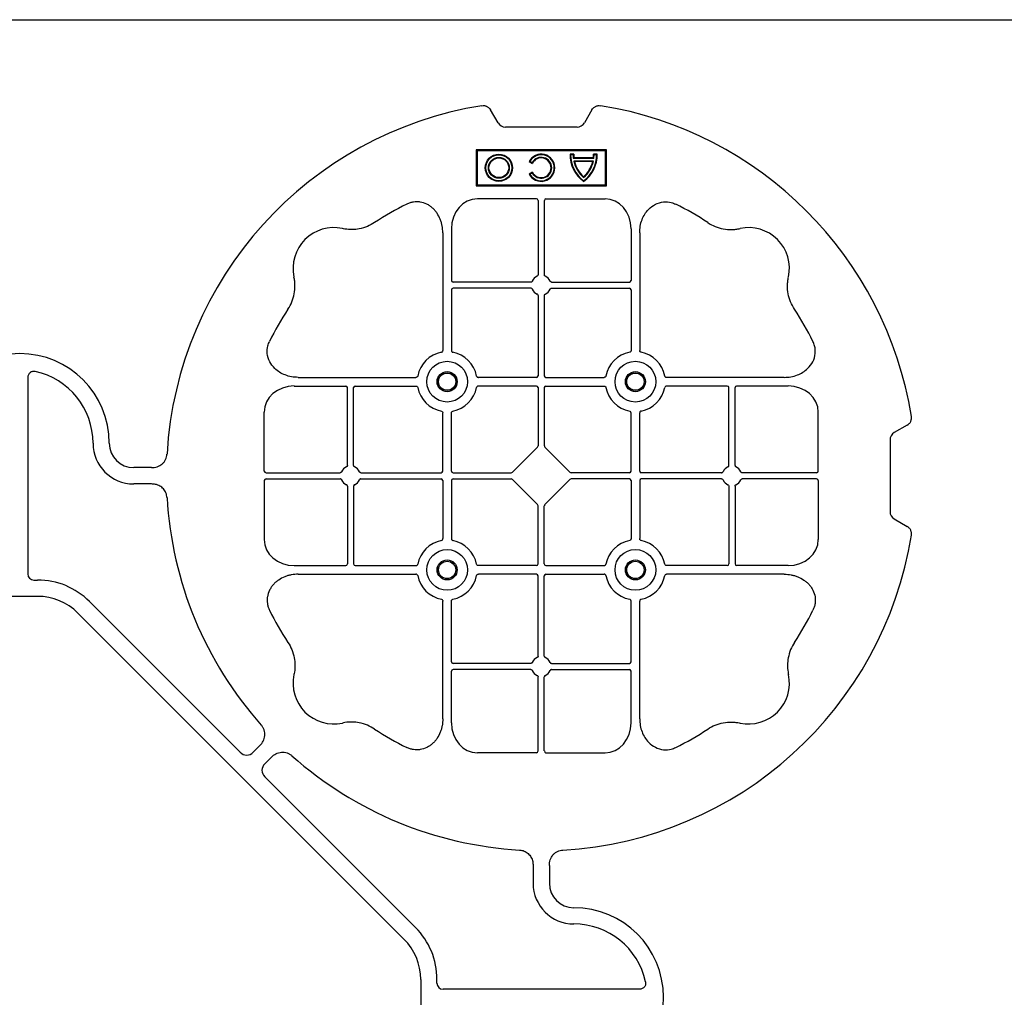
# Model space of a CAD drawing. Units: millimetres. Extents: x 788 to 16969, y 9253 to 19016.
# Drawn here: x 9879 to 10181, y 16726 to 17026 of the extents above; entities that cross this region are included whole.
import ezdxf

# ---------------------------------------------------------------- set-up
doc = ezdxf.new("R2010")
doc.units = ezdxf.units.MM
doc.layers.add('ACO STORM-BRIXX', color=7, linetype='Continuous')

# ---------------------------------------------------------------- blocks, each defined once
blk = doc.blocks.new('ACO - 314092 - PLAN')
at = {"layer": 'ACO STORM-BRIXX', "color": 0, "linetype": 'ByBlock', "lineweight": -2}
for p, q in [((146.75, 268.3), (144.45, 272.28)), ((175.55, 272.28), (173.25, 268.3)), ((171, 267), (149, 267)), ((180, 260), (140, 260)), ((140, 260), (140, 249)), ((140.3, 259.7), (140, 260)), ((179.7, 259.7), (180, 260)), ((180, 249), (180, 260)), ((140.3, 259.7), (140.3, 249.3)), ((179.7, 259.7), (140.3, 259.7)), ((168.83, 258.67), (169, 258.5)), ((169.97, 258.67), (168.83, 258.67)), ((169.8, 258.5), (169, 258.5)), ((169.97, 258.67), (169.8, 258.5)), ((170.02, 257.55), (169.87, 257.38)), ((176.13, 257.38), (169.87, 257.38)), ((175.98, 257.55), (170.02, 257.55)), ((175.98, 257.55), (176.13, 257.38)), ((176.03, 258.67), (176.2, 258.5)), ((177.17, 258.67), (176.03, 258.67)), ((177, 258.5), (176.2, 258.5)), ((177.17, 258.67), (177, 258.5)), ((179.7, 249.3), (179.7, 259.7)), ((156.3, 256.43), (157.3, 255.86)), ((156.54, 256.5), (157.23, 256.1)), ((157.3, 255.86), (157.23, 256.1)), ((176, 256.58), (170, 256.58)), ((170.22, 256.41), (170, 256.58)), ((175.78, 256.41), (170.22, 256.41)), ((175.78, 256.41), (176, 256.58)), ((157.3, 253.14), (156.3, 252.57)), ((157.23, 252.9), (156.54, 252.5)), ((157.3, 253.14), (157.23, 252.9)), ((140.3, 249.3), (140, 249)), ((140, 249), (180, 249)), ((140.3, 249.3), (179.7, 249.3)), ((179.7, 249.3), (180, 249)), ((158.55, 245), (140.43, 245)), ((161.45, 245), (179.57, 245)), ((159.05, 244.42), (159.05, 221.69)), ((160.95, 244.42), (160.95, 221.69)), ((132.45, 235.78), (132.45, 219.95)), ((187.55, 235.78), (187.55, 219.95)), ((129.8, 234.57), (129.8, 198.47)), ((190.2, 234.57), (190.2, 198.47)), ((156.81, 219.45), (132.95, 219.45)), ((156.81, 217.55), (132.95, 217.55)), ((163.19, 219.45), (187.05, 219.45)), ((163.19, 217.55), (187.05, 217.55)), ((132.45, 217.05), (132.45, 198.47)), ((159.05, 215.31), (159.05, 190.7)), ((160.95, 215.31), (160.95, 190.7)), ((187.55, 217.05), (187.55, 198.47)), ((2.5, 190.15), (2.5, 129.9)), ((84.22, 187.55), (100.05, 187.55)), ((85.43, 190.2), (121.53, 190.2)), ((102.95, 187.55), (121.53, 187.55)), ((158.55, 190.2), (140.72, 190.2)), ((158.55, 187.55), (140.72, 187.55)), ((161.45, 190.2), (179.28, 190.2)), ((161.45, 187.55), (179.28, 187.55)), ((234.57, 190.2), (198.47, 190.2)), ((217.05, 187.55), (198.47, 187.55)), ((235.78, 187.55), (219.95, 187.55)), ((100.55, 163.19), (100.55, 187.05)), ((102.45, 163.19), (102.45, 187.05)), ((159.05, 187.05), (159.05, 169.2)), ((160.95, 187.05), (160.95, 169.2)), ((217.55, 163.19), (217.55, 187.05)), ((219.45, 163.19), (219.45, 187.05)), ((75, 161.45), (75, 179.57)), ((129.8, 161.45), (129.8, 179.28)), ((132.45, 161.45), (132.45, 179.28)), ((187.55, 161.45), (187.55, 179.28)), ((190.2, 161.45), (190.2, 179.28)), ((245, 161.45), (245, 179.57)), ((272.28, 175.55), (268.3, 173.25)), ((267, 171), (267, 149)), ((158.89, 168.79), (151.21, 161.11)), ((161.11, 168.79), (168.79, 161.11)), ((40.43, 162.5), (35, 162.5)), ((75.58, 160.95), (98.31, 160.95)), ((104.69, 160.95), (129.3, 160.95)), ((132.95, 160.95), (150.8, 160.95)), ((187.05, 160.95), (169.2, 160.95)), ((215.31, 160.95), (190.7, 160.95)), ((244.42, 160.95), (221.69, 160.95)), ((40.43, 157.5), (35, 157.5)), ((75, 158.55), (75, 140.43)), ((75.58, 159.05), (98.31, 159.05)), ((104.69, 159.05), (129.3, 159.05)), ((129.8, 158.55), (129.8, 140.72)), ((132.45, 158.55), (132.45, 140.72)), ((132.95, 159.05), (150.8, 159.05)), ((151.21, 158.89), (158.89, 151.21)), ((168.79, 158.89), (161.11, 151.21)), ((187.05, 159.05), (169.2, 159.05)), ((187.55, 158.55), (187.55, 140.72)), ((190.2, 158.55), (190.2, 140.72)), ((215.31, 159.05), (190.7, 159.05)), ((244.42, 159.05), (221.69, 159.05)), ((245, 158.55), (245, 140.43)), ((100.55, 156.81), (100.55, 132.95)), ((102.45, 156.81), (102.45, 132.95)), ((217.55, 156.81), (217.55, 132.95)), ((219.45, 156.81), (219.45, 132.95)), ((159.05, 132.95), (159.05, 150.8)), ((160.95, 132.95), (160.95, 150.8)), ((268.3, 146.75), (272.28, 144.45)), ((84.22, 132.45), (100.05, 132.45)), ((102.95, 132.45), (121.53, 132.45)), ((158.55, 132.45), (140.72, 132.45)), ((161.45, 132.45), (179.28, 132.45)), ((217.05, 132.45), (198.47, 132.45)), ((235.78, 132.45), (219.95, 132.45)), ((4.38, 128.02), (5.5, 128.02)), ((85.43, 129.8), (121.53, 129.8)), ((158.55, 129.8), (140.72, 129.8)), ((159.05, 104.69), (159.05, 129.3)), ((160.95, 104.69), (160.95, 129.3)), ((161.45, 129.8), (179.28, 129.8)), ((234.57, 129.8), (198.47, 129.8)), ((5.5, 123.02), (-5.5, 123.02)), ((21.41, 121.43), (67.66, 75.18)), ((129.8, 85.43), (129.8, 121.53)), ((132.45, 102.95), (132.45, 121.53)), ((187.55, 102.95), (187.55, 121.53)), ((190.2, 85.43), (190.2, 121.53)), ((117.89, 17.87), (17.87, 117.89)), ((132.45, 84.22), (132.45, 100.05)), ((156.81, 102.45), (132.95, 102.45)), ((156.81, 100.55), (132.95, 100.55)), ((163.19, 102.45), (187.05, 102.45)), ((163.19, 100.55), (187.05, 100.55)), ((187.55, 84.22), (187.55, 100.05)), ((159.05, 75.58), (159.05, 98.31)), ((160.95, 75.58), (160.95, 98.31)), ((71.64, 75.18), (73.68, 77.22)), ((75.18, 71.64), (77.22, 73.68)), ((158.55, 75), (140.43, 75)), ((161.45, 75), (179.57, 75)), ((121.43, 21.41), (75.18, 67.66)), ((157.5, 40.43), (157.5, 35)), ((162.5, 40.43), (162.5, 35)), ((123.02, 5.5), (123.02, -5.5)), ((128.02, 4.38), (128.02, 5.5)), ((190.15, 2.5), (129.9, 2.5))]:
    blk.add_line(p, q, dxfattribs=at)
for centre, radius in [((147, 254.5), 4.17), ((147, 254.5), 4), ((147, 254.5), 3.2), ((147, 254.5), 3.03), ((131.13, 188.88), 6.25), ((188.88, 188.88), 6.25), ((131.13, 188.88), 3.07), ((131.13, 188.88), 2.68), ((131.13, 188.88), 2.65), ((188.88, 188.88), 3.07), ((188.88, 188.88), 2.68), ((188.88, 188.88), 2.65), ((131.13, 131.13), 6.25), ((188.88, 131.13), 6.25), ((131.13, 131.13), 3.07), ((131.13, 131.13), 2.68), ((131.13, 131.13), 2.65), ((188.88, 131.13), 3.07), ((188.88, 131.13), 2.68), ((188.88, 131.13), 2.65)]:
    blk.add_circle(centre, radius, dxfattribs=at)
for centre, radius, start, end in [((160, 160), 115, 99.1117, 176.6799), ((160, 160), 115, 9.1117, 80.8883), ((160, 254.5), 4.17, 207.6213, 152.3787), ((160, 254.5), 4, 210, 150), ((160, 254.5), 3.2, 210, 150), ((160, 254.5), 3.03, 206.7195, 153.2805), ((179, 258.5), 10.17, 179.0245, 233.8583), ((179, 258.5), 10, 180, 233.1301), ((179, 258.5), 9.2, 180, 186.9925), ((179, 258.5), 9.03, 178.9005, 186.0207), ((167, 258.5), 10.17, 306.1417, 0.9755), ((167, 258.5), 10, 306.8699, 0), ((167, 258.5), 9.03, 353.9793, 1.0995), ((167, 258.5), 9.2, 353.0075, 0), ((179, 258.5), 9.2, 192.0459, 229.2943), ((179, 258.5), 9.03, 193.4082, 228.3416), ((167, 258.5), 9.2, 310.7057, 347.9541), ((167, 258.5), 9.03, 311.6584, 346.5918), ((160, 160), 93, 116.332, 123.3345), ((160, 160), 93, 56.6655, 63.668), ((96.36, 223.64), 12.5, 77.7807, 192.2193), ((223.64, 223.64), 12.5, 347.7807, 102.2193), ((160, 218.5), 3, 114.4087, 155.5913), ((160, 218.5), 3, 24.4087, 65.5913), ((132.95, 219.95), 0.5, 180.0011, 269.9989), ((132.95, 217.05), 0.5, 90.0011, 179.9989), ((187.05, 219.95), 0.5, 270.0011, 359.9989), ((187.05, 217.05), 0.5, 0.0011, 89.9989), ((160, 218.5), 3, 204.4087, 245.5913), ((160, 218.5), 3, 294.4087, 335.5913), ((160, 160), 93, 146.6655, 153.668), ((160, 160), 93, 26.332, 33.3345), ((0, 170), 27.5, 0, 180), ((131.13, 188.88), 9.19, 100.9009, 169.0991), ((131.13, 188.88), 9.19, 10.9009, 79.0991), ((188.88, 188.88), 9.19, 100.9009, 169.0991), ((188.88, 188.88), 9.19, 10.9009, 79.0991), ((0, 170), 22.5, 0, 77.7382), ((158.55, 190.7), 0.5, 270.0011, 359.9989), ((161.45, 190.7), 0.5, 180.0011, 269.9989), ((100.05, 187.05), 0.5, 0.0011, 89.9989), ((102.95, 187.05), 0.5, 90.0011, 179.9989), ((158.55, 187.05), 0.5, 0.0011, 89.9989), ((161.45, 187.05), 0.5, 90.0011, 179.9989), ((217.05, 187.05), 0.5, 0.0011, 89.9989), ((219.95, 187.05), 0.5, 90.0011, 179.9989), ((131.13, 188.88), 9.19, 190.9009, 259.0991), ((131.13, 188.88), 9.19, 280.9009, 349.0991), ((188.88, 188.88), 9.19, 190.9009, 259.0991), ((188.88, 188.88), 9.19, 280.9009, 349.0991), ((35, 170), 12.5, 180, 270), ((35, 170), 7.5, 180, 270), ((101.5, 160), 3, 114.4087, 155.5913), ((101.5, 160), 3, 24.4087, 65.5913), ((129.3, 161.45), 0.5, 270.0011, 359.9989), ((132.95, 161.45), 0.5, 180.0011, 269.9989), ((187.05, 161.45), 0.5, 270.0011, 359.9989), ((190.7, 161.45), 0.5, 180.0011, 269.9989), ((218.5, 160), 3, 114.4087, 155.5913), ((218.5, 160), 3, 24.4087, 65.5913), ((101.5, 160), 3, 204.4087, 245.5913), ((101.5, 160), 3, 294.4087, 335.5913), ((129.3, 158.55), 0.5, 0.0011, 89.9989), ((132.95, 158.55), 0.5, 90.0011, 179.9989), ((187.05, 158.55), 0.5, 0.0011, 89.9989), ((190.7, 158.55), 0.5, 90.0011, 179.9989), ((218.5, 160), 3, 204.4087, 245.5913), ((218.5, 160), 3, 294.4087, 335.5913), ((160, 160), 115, 183.3201, 221.6799), ((131.13, 131.13), 9.19, 100.9009, 169.0991), ((131.13, 131.13), 9.19, 10.9009, 79.0991), ((160, 160), 115, 273.3201, 350.8883), ((188.88, 131.13), 9.19, 100.9009, 169.0991), ((188.88, 131.13), 9.19, 10.9009, 79.0991), ((100.05, 132.95), 0.5, 270.0011, 359.9989), ((102.95, 132.95), 0.5, 180.0011, 269.9989), ((158.55, 132.95), 0.5, 270.0011, 359.9989), ((161.45, 132.95), 0.5, 180.0011, 269.9989), ((217.05, 132.95), 0.5, 270.0011, 359.9989), ((219.95, 132.95), 0.5, 180.0011, 269.9989), ((5.5, 105.52), 22.5, 45, 90), ((131.13, 131.13), 9.19, 190.9009, 259.0991), ((131.13, 131.13), 9.19, 280.9009, 349.0991), ((158.55, 129.3), 0.5, 0.0011, 89.9989), ((161.45, 129.3), 0.5, 90.0011, 179.9989), ((188.88, 131.13), 9.19, 190.9009, 259.0991), ((188.88, 131.13), 9.19, 280.9009, 349.0991), ((5.5, 105.52), 17.5, 45, 90), ((160, 160), 93, 206.332, 213.3345), ((160, 160), 93, 326.6655, 333.668), ((132.95, 102.95), 0.5, 180.0011, 269.9989), ((160, 101.5), 3, 114.4087, 155.5913), ((160, 101.5), 3, 24.4087, 65.5913), ((187.05, 102.95), 0.5, 270.0011, 359.9989), ((132.95, 100.05), 0.5, 90.0011, 179.9989), ((160, 101.5), 3, 204.4087, 245.5913), ((160, 101.5), 3, 294.4087, 335.5913), ((187.05, 100.05), 0.5, 0.0011, 89.9989), ((96.36, 96.36), 12.5, 167.7807, 282.2193), ((223.64, 96.36), 12.5, 257.7807, 12.2193), ((160, 160), 93, 236.6655, 243.668), ((160, 160), 93, 296.332, 303.3345), ((160, 160), 115, 228.3201, 266.6799), ((170, 35), 12.5, 180, 270), ((170, 35), 7.5, 180, 270), ((170, 0), 27.5, 270, 90), ((105.52, 5.5), 22.5, 0, 45), ((170, 0), 22.5, 12.2618, 90), ((105.52, 5.5), 17.5, 0, 45)]:
    blk.add_arc(centre, radius, start, end, dxfattribs=at)
for centre, major_axis, ratio, start_param, end_param in [((149.5, 270.46), (-1.8, -3.12), 0.83205, 5.835353, 6.731018), ((170.5, 270.46), (1.8, -3.12), 0.83205, 5.835353, 6.731018), ((140.45, 235.76), (-0.07, 9.24), 0.866019, 6.27664, 7.845255), ((158.55, 244.42), (-0.004, -0.577), 0.866019, 1.579523, 3.148138), ((161.45, 244.42), (0.004, -0.577), 0.866019, 3.135048, 4.703662), ((179.55, 235.76), (0.07, 9.24), 0.866019, 4.721116, 6.28973), ((84.24, 179.55), (-9.24, 0.07), 0.866019, 4.721116, 6.28973), ((235.76, 179.55), (9.24, 0.07), 0.866019, 6.27664, 7.845255), ((270.46, 170.5), (-3.12, 1.8), 0.83205, 5.835353, 6.731018), ((158.55, 169.21), (0.005, -0.561), 0.890696, 0.719167, 1.561198), ((161.45, 169.21), (-0.005, -0.561), 0.890696, 4.721987, 5.564018), ((75.58, 161.45), (0.577, 0.004), 0.866019, 3.135048, 4.703662), ((150.79, 161.45), (0.561, -0.005), 0.890696, 4.721987, 5.564018), ((169.21, 161.45), (-0.561, -0.005), 0.890696, 0.719167, 1.561198), ((244.42, 161.45), (-0.577, 0.004), 0.866019, 1.579523, 3.148138), ((75.58, 158.55), (0.577, -0.004), 0.866019, 1.579523, 3.148138), ((150.79, 158.55), (0.561, 0.005), 0.890696, 0.719167, 1.561198), ((169.21, 158.55), (-0.561, 0.005), 0.890696, 4.721987, 5.564018), ((244.42, 158.55), (-0.577, -0.004), 0.866019, 3.135048, 4.703662), ((158.55, 150.79), (0.005, 0.561), 0.890696, 4.721987, 5.564018), ((161.45, 150.79), (-0.005, 0.561), 0.890696, 0.719167, 1.561198), ((270.46, 149.5), (-3.12, -1.8), 0.83205, 5.835353, 6.731018), ((84.24, 140.45), (-9.24, -0.07), 0.866019, 6.27664, 7.845255), ((235.76, 140.45), (9.24, -0.07), 0.866019, 4.721116, 6.28973), ((4.63, 130.14), (-1.59, -1.59), 0.889126, 5.55641, 7.00996), ((140.45, 84.24), (-0.07, -9.24), 0.866019, 4.721116, 6.28973), ((179.55, 84.24), (0.07, -9.24), 0.866019, 6.27664, 7.845255), ((158.55, 75.58), (-0.004, 0.577), 0.866019, 3.135048, 4.703662), ((161.45, 75.58), (0.004, 0.577), 0.866019, 1.579523, 3.148138), ((69.65, 77.7), (0, -3.37), 0.889126, 5.55641, 7.00996), ((77.7, 69.65), (-3.37, 0), 0.889126, 5.55641, 7.00996), ((130.14, 4.63), (-1.59, -1.59), 0.889126, 5.55641, 7.00996)]:
    blk.add_ellipse(centre, major_axis=major_axis, ratio=ratio, start_param=start_param, end_param=end_param, dxfattribs=at)
for points, knots in [([(141.79, 273.55), (142.05, 273.59), (142.31, 273.6), (142.7, 273.55), (142.83, 273.52), (143.08, 273.45), (143.2, 273.4), (143.44, 273.29), (143.55, 273.22), (143.77, 273.07), (143.87, 272.99), (144.15, 272.72), (144.32, 272.51), (144.45, 272.28)], [0, 0, 0, 0, 0.25, 0.25, 0.375, 0.375, 0.5, 0.5, 0.625, 0.625, 0.75, 0.75, 1, 1, 1, 1]), ([(175.55, 272.28), (175.68, 272.51), (175.84, 272.72), (176.13, 272.99), (176.23, 273.07), (176.44, 273.22), (176.56, 273.28), (176.79, 273.4), (176.92, 273.44), (177.17, 273.52), (177.3, 273.55), (177.68, 273.6), (177.95, 273.59), (178.21, 273.55)], [0, 0, 0, 0, 0.25, 0.25, 0.375, 0.375, 0.5, 0.5, 0.625, 0.625, 0.75, 0.75, 1, 1, 1, 1]), ([(129.8, 234.57), (129.8, 235.28), (129.74, 235.98), (129.54, 237.01), (129.46, 237.35), (129.27, 238.03), (129.15, 238.36), (128.75, 239.35), (128.42, 239.97), (127.83, 240.84), (127.62, 241.12), (127.16, 241.66), (126.91, 241.91), (126.38, 242.39), (126.11, 242.61), (125.53, 243.01), (125.22, 243.19), (124.26, 243.66), (123.59, 243.88), (122.54, 244.05), (122.18, 244.08), (121.48, 244.08), (121.13, 244.05), (120.43, 243.94), (120.08, 243.86), (119.4, 243.64), (119.07, 243.51), (118.75, 243.35)], [0, 0, 0, 0, 0.125, 0.125, 0.1875, 0.1875, 0.25, 0.25, 0.375, 0.375, 0.4375, 0.4375, 0.5, 0.5, 0.5625, 0.5625, 0.625, 0.625, 0.75, 0.75, 0.8125, 0.8125, 0.875, 0.875, 0.9375, 0.9375, 1, 1, 1, 1]), ([(190.2, 234.57), (190.23, 235.25), (190.3, 236.61), (190.86, 238.54), (191.72, 240.28), (193.02, 241.97), (194.94, 243.45), (197.42, 244.19), (199.62, 244.04), (200.8, 243.54), (201.25, 243.35)], [0, 0, 0, 0, 0.120868, 0.241676, 0.352525, 0.463234, 0.618161, 0.773772, 0.912791, 1, 1, 1, 1]), ([(108.89, 237.7), (108.16, 237.27), (106.68, 236.41), (104.31, 235.73), (101.97, 235.49), (100.24, 235.61), (99.26, 235.81), (99.01, 235.86)], [0, 0, 0, 0, 0.244783, 0.499379, 0.708677, 0.924199, 1, 1, 1, 1]), ([(211.11, 237.7), (211.83, 237.22), (212.59, 236.82), (214.17, 236.18), (214.99, 235.93), (216.7, 235.61), (217.56, 235.54), (218.85, 235.56), (219.28, 235.59), (220.14, 235.69), (220.57, 235.76), (220.99, 235.86)], [0, 0, 0, 0, 0.25, 0.25, 0.5, 0.5, 0.75, 0.75, 0.875, 0.875, 1, 1, 1, 1]), ([(82.3, 211.11), (82.78, 211.83), (83.18, 212.59), (83.82, 214.17), (84.07, 214.99), (84.39, 216.7), (84.46, 217.56), (84.44, 218.85), (84.41, 219.28), (84.31, 220.14), (84.24, 220.57), (84.14, 220.99)], [0, 0, 0, 0, 0.25, 0.25, 0.5, 0.5, 0.75, 0.75, 0.875, 0.875, 1, 1, 1, 1]), ([(158.76, 221.23), (158.85, 221.27), (158.92, 221.34), (159.03, 221.5), (159.05, 221.59), (159.05, 221.69)], [0, 0, 0, 0, 0.5, 0.5, 1, 1, 1, 1]), ([(161.24, 221.23), (161.19, 221.26), (161.09, 221.32), (160.99, 221.46), (160.95, 221.59), (160.95, 221.67), (160.95, 221.69)], [0, 0, 0, 0, 0.294599, 0.589121, 0.883714, 1, 1, 1, 1]), ([(237.7, 211.11), (237.22, 211.83), (236.82, 212.59), (236.18, 214.17), (235.93, 214.99), (235.61, 216.7), (235.54, 217.56), (235.56, 218.85), (235.59, 219.28), (235.69, 220.14), (235.76, 220.57), (235.86, 220.99)], [0, 0, 0, 0, 0.25, 0.25, 0.5, 0.5, 0.75, 0.75, 0.875, 0.875, 1, 1, 1, 1]), ([(156.81, 219.45), (156.91, 219.45), (157, 219.47), (157.16, 219.58), (157.23, 219.65), (157.27, 219.74)], [0, 0, 0, 0, 0.5, 0.5, 1, 1, 1, 1]), ([(157.27, 217.26), (157.23, 217.35), (157.16, 217.42), (157, 217.53), (156.91, 217.55), (156.81, 217.55)], [0, 0, 0, 0, 0.5, 0.5, 1, 1, 1, 1]), ([(163.19, 219.45), (163.09, 219.45), (163, 219.47), (162.84, 219.58), (162.77, 219.65), (162.73, 219.74)], [0, 0, 0, 0, 0.5, 0.5, 1, 1, 1, 1]), ([(162.73, 217.26), (162.76, 217.31), (162.82, 217.41), (162.96, 217.51), (163.09, 217.55), (163.17, 217.55), (163.19, 217.55)], [0, 0, 0, 0, 0.294546, 0.589132, 0.883666, 1, 1, 1, 1]), ([(159.05, 215.31), (159.05, 215.41), (159.03, 215.5), (158.92, 215.66), (158.85, 215.73), (158.76, 215.77)], [0, 0, 0, 0, 0.5, 0.5, 1, 1, 1, 1]), ([(160.95, 215.31), (160.95, 215.37), (160.96, 215.48), (161.05, 215.63), (161.15, 215.72), (161.22, 215.76), (161.24, 215.77)], [0, 0, 0, 0, 0.294542, 0.589107, 0.88366, 1, 1, 1, 1]), ([(85.43, 190.2), (84.75, 190.23), (83.39, 190.3), (81.46, 190.86), (79.72, 191.72), (78.03, 193.02), (76.55, 194.94), (75.81, 197.42), (75.96, 199.62), (76.46, 200.8), (76.65, 201.25)], [0, 0, 0, 0, 0.120868, 0.241675, 0.352525, 0.463234, 0.61816, 0.773772, 0.912791, 1, 1, 1, 1]), ([(234.57, 190.2), (235.25, 190.23), (236.61, 190.3), (238.54, 190.86), (240.28, 191.72), (241.97, 193.02), (243.45, 194.94), (244.19, 197.42), (244.04, 199.62), (243.54, 200.8), (243.35, 201.25)], [0, 0, 0, 0, 0.120868, 0.241676, 0.352525, 0.463234, 0.618161, 0.773772, 0.912791, 1, 1, 1, 1]), ([(129.39, 197.9), (129.51, 197.93), (129.62, 198.01), (129.77, 198.22), (129.8, 198.34), (129.8, 198.47)], [0, 0, 0, 0, 0.5, 0.5, 1, 1, 1, 1]), ([(132.45, 198.47), (132.45, 198.41), (132.46, 198.35), (132.49, 198.22), (132.52, 198.16), (132.63, 198.01), (132.74, 197.93), (132.86, 197.9)], [0, 0, 0, 0, 0.25, 0.25, 0.5, 0.5, 1, 1, 1, 1]), ([(187.55, 198.47), (187.55, 198.41), (187.54, 198.35), (187.51, 198.22), (187.48, 198.16), (187.37, 198.01), (187.26, 197.93), (187.14, 197.9)], [0, 0, 0, 0, 0.25, 0.25, 0.5, 0.5, 1, 1, 1, 1]), ([(190.61, 197.9), (190.56, 197.92), (190.46, 197.95), (190.34, 198.06), (190.24, 198.21), (190.2, 198.35), (190.2, 198.44), (190.2, 198.47)], [0, 0, 0, 0, 0.20712, 0.413579, 0.636919, 0.891523, 1, 1, 1, 1]), ([(4.78, 191.99), (4.64, 192.02), (4.5, 192.03), (4.22, 192.04), (4.08, 192.02), (3.8, 191.97), (3.67, 191.92), (3.41, 191.81), (3.29, 191.73), (3.07, 191.55), (2.97, 191.45), (2.8, 191.23), (2.73, 191.11), (2.55, 190.72), (2.5, 190.43), (2.5, 190.15)], [0, 0, 0, 0, 0.125, 0.125, 0.25, 0.25, 0.375, 0.375, 0.5, 0.5, 0.625, 0.625, 0.75, 0.75, 1, 1, 1, 1]), ([(122.1, 190.61), (122.08, 190.56), (122.05, 190.46), (121.94, 190.34), (121.79, 190.24), (121.65, 190.2), (121.56, 190.2), (121.53, 190.2)], [0, 0, 0, 0, 0.207119, 0.413577, 0.636883, 0.891523, 1, 1, 1, 1]), ([(140.15, 190.61), (140.17, 190.56), (140.2, 190.46), (140.31, 190.34), (140.46, 190.24), (140.6, 190.2), (140.69, 190.2), (140.72, 190.2)], [0, 0, 0, 0, 0.207119, 0.413577, 0.636883, 0.891523, 1, 1, 1, 1]), ([(179.85, 190.61), (179.83, 190.56), (179.8, 190.46), (179.69, 190.34), (179.54, 190.24), (179.4, 190.2), (179.31, 190.2), (179.28, 190.2)], [0, 0, 0, 0, 0.20712, 0.413579, 0.636919, 0.891523, 1, 1, 1, 1]), ([(197.9, 190.61), (197.92, 190.56), (197.95, 190.46), (198.06, 190.34), (198.21, 190.24), (198.35, 190.2), (198.44, 190.2), (198.47, 190.2)], [0, 0, 0, 0, 0.20712, 0.413579, 0.636919, 0.891523, 1, 1, 1, 1]), ([(121.53, 187.55), (121.59, 187.55), (121.65, 187.54), (121.78, 187.51), (121.84, 187.48), (121.99, 187.37), (122.07, 187.26), (122.1, 187.14)], [0, 0, 0, 0, 0.25, 0.25, 0.5, 0.5, 1, 1, 1, 1]), ([(140.72, 187.55), (140.66, 187.55), (140.6, 187.54), (140.47, 187.51), (140.41, 187.48), (140.26, 187.37), (140.18, 187.26), (140.15, 187.14)], [0, 0, 0, 0, 0.25, 0.25, 0.5, 0.5, 1, 1, 1, 1]), ([(179.28, 187.55), (179.34, 187.55), (179.4, 187.54), (179.53, 187.51), (179.59, 187.48), (179.74, 187.37), (179.82, 187.26), (179.85, 187.14)], [0, 0, 0, 0, 0.25, 0.25, 0.5, 0.5, 1, 1, 1, 1]), ([(198.47, 187.55), (198.41, 187.55), (198.35, 187.54), (198.22, 187.51), (198.16, 187.48), (198.01, 187.37), (197.93, 187.26), (197.9, 187.14)], [0, 0, 0, 0, 0.25, 0.25, 0.5, 0.5, 1, 1, 1, 1]), ([(129.39, 179.85), (129.51, 179.82), (129.62, 179.74), (129.77, 179.53), (129.8, 179.41), (129.8, 179.28)], [0, 0, 0, 0, 0.5, 0.5, 1, 1, 1, 1]), ([(132.45, 179.28), (132.45, 179.34), (132.46, 179.4), (132.49, 179.53), (132.52, 179.59), (132.63, 179.74), (132.74, 179.82), (132.86, 179.85)], [0, 0, 0, 0, 0.25, 0.25, 0.5, 0.5, 1, 1, 1, 1]), ([(187.55, 179.28), (187.55, 179.34), (187.54, 179.4), (187.51, 179.53), (187.48, 179.59), (187.37, 179.74), (187.26, 179.82), (187.14, 179.85)], [0, 0, 0, 0, 0.25, 0.25, 0.5, 0.5, 1, 1, 1, 1]), ([(190.61, 179.85), (190.56, 179.83), (190.46, 179.8), (190.34, 179.69), (190.24, 179.54), (190.2, 179.4), (190.2, 179.31), (190.2, 179.28)], [0, 0, 0, 0, 0.20712, 0.413579, 0.636919, 0.891523, 1, 1, 1, 1]), ([(272.28, 175.55), (272.51, 175.68), (272.72, 175.84), (272.99, 176.13), (273.07, 176.23), (273.22, 176.44), (273.28, 176.56), (273.4, 176.79), (273.44, 176.92), (273.52, 177.17), (273.55, 177.3), (273.6, 177.68), (273.59, 177.95), (273.55, 178.21)], [0, 0, 0, 0, 0.25, 0.25, 0.375, 0.375, 0.5, 0.5, 0.625, 0.625, 0.75, 0.75, 1, 1, 1, 1]), ([(40.43, 162.5), (41.02, 162.5), (41.59, 162.58), (42.71, 162.95), (43.22, 163.23), (43.9, 163.79), (44.11, 164), (44.47, 164.46), (44.62, 164.71), (44.88, 165.23), (44.98, 165.51), (45.13, 166.07), (45.18, 166.37), (45.19, 166.66)], [0, 0, 0, 0, 0.25, 0.25, 0.5, 0.5, 0.625, 0.625, 0.75, 0.75, 0.875, 0.875, 1, 1, 1, 1]), ([(100.55, 163.19), (100.55, 163.13), (100.54, 163.02), (100.45, 162.87), (100.35, 162.78), (100.28, 162.74), (100.26, 162.73)], [0, 0, 0, 0, 0.294551, 0.589162, 0.883681, 1, 1, 1, 1]), ([(102.74, 162.73), (102.69, 162.76), (102.59, 162.82), (102.49, 162.96), (102.45, 163.09), (102.45, 163.17), (102.45, 163.19)], [0, 0, 0, 0, 0.294554, 0.589117, 0.883659, 1, 1, 1, 1]), ([(217.26, 162.73), (217.31, 162.76), (217.41, 162.82), (217.51, 162.96), (217.55, 163.09), (217.55, 163.17), (217.55, 163.19)], [0, 0, 0, 0, 0.294546, 0.589132, 0.883666, 1, 1, 1, 1]), ([(219.45, 163.19), (219.45, 163.09), (219.47, 163), (219.58, 162.84), (219.65, 162.77), (219.74, 162.73)], [0, 0, 0, 0, 0.5, 0.5, 1, 1, 1, 1]), ([(98.77, 161.24), (98.74, 161.19), (98.68, 161.09), (98.54, 160.99), (98.41, 160.95), (98.33, 160.95), (98.31, 160.95)], [0, 0, 0, 0, 0.2945859, 0.5891368, 0.883667, 1, 1, 1, 1]), ([(104.69, 160.95), (104.63, 160.95), (104.52, 160.96), (104.37, 161.05), (104.28, 161.15), (104.24, 161.22), (104.23, 161.24)], [0, 0, 0, 0, 0.294581, 0.589134, 0.88364, 1, 1, 1, 1]), ([(215.31, 160.95), (215.37, 160.95), (215.48, 160.96), (215.63, 161.05), (215.72, 161.15), (215.76, 161.22), (215.77, 161.24)], [0, 0, 0, 0, 0.294542, 0.589107, 0.88366, 1, 1, 1, 1]), ([(221.23, 161.24), (221.26, 161.19), (221.32, 161.09), (221.46, 160.99), (221.59, 160.95), (221.67, 160.95), (221.69, 160.95)], [0, 0, 0, 0, 0.294599, 0.589121, 0.883714, 1, 1, 1, 1]), ([(45.19, 153.34), (45.12, 153.82), (44.98, 154.79), (44.17, 156.03), (43.03, 156.93), (41.73, 157.42), (40.84, 157.48), (40.43, 157.5)], [0, 0, 0, 0, 0.2074414, 0.4153279, 0.6163177, 0.8260698, 1, 1, 1, 1]), ([(98.77, 158.76), (98.73, 158.85), (98.66, 158.92), (98.5, 159.03), (98.41, 159.05), (98.31, 159.05)], [0, 0, 0, 0, 0.5, 0.5, 1, 1, 1, 1]), ([(100.55, 156.81), (100.55, 156.91), (100.53, 157), (100.42, 157.16), (100.35, 157.23), (100.26, 157.27)], [0, 0, 0, 0, 0.5, 0.5, 1, 1, 1, 1]), ([(102.74, 157.27), (102.65, 157.23), (102.58, 157.16), (102.47, 157), (102.45, 156.91), (102.45, 156.81)], [0, 0, 0, 0, 0.5, 0.5, 1, 1, 1, 1]), ([(104.69, 159.05), (104.63, 159.05), (104.52, 159.04), (104.37, 158.95), (104.28, 158.85), (104.24, 158.78), (104.23, 158.76)], [0, 0, 0, 0, 0.294597, 0.589131, 0.883684, 1, 1, 1, 1]), ([(215.31, 159.05), (215.41, 159.05), (215.5, 159.03), (215.66, 158.92), (215.73, 158.85), (215.77, 158.76)], [0, 0, 0, 0, 0.5, 0.5, 1, 1, 1, 1]), ([(217.26, 157.27), (217.35, 157.23), (217.42, 157.16), (217.53, 157), (217.55, 156.91), (217.55, 156.81)], [0, 0, 0, 0, 0.5, 0.5, 1, 1, 1, 1]), ([(219.45, 156.81), (219.45, 156.91), (219.47, 157), (219.58, 157.16), (219.65, 157.23), (219.74, 157.27)], [0, 0, 0, 0, 0.5, 0.5, 1, 1, 1, 1]), ([(221.23, 158.76), (221.27, 158.85), (221.34, 158.92), (221.5, 159.03), (221.59, 159.05), (221.69, 159.05)], [0, 0, 0, 0, 0.5, 0.5, 1, 1, 1, 1]), ([(273.55, 141.79), (273.59, 142.05), (273.6, 142.31), (273.55, 142.7), (273.52, 142.83), (273.45, 143.08), (273.4, 143.2), (273.29, 143.44), (273.22, 143.55), (273.07, 143.77), (272.99, 143.87), (272.72, 144.15), (272.51, 144.32), (272.28, 144.45)], [0, 0, 0, 0, 0.25, 0.25, 0.375, 0.375, 0.5, 0.5, 0.625, 0.625, 0.75, 0.75, 1, 1, 1, 1]), ([(129.39, 140.15), (129.51, 140.18), (129.62, 140.26), (129.77, 140.47), (129.8, 140.59), (129.8, 140.72)], [0, 0, 0, 0, 0.5, 0.5, 1, 1, 1, 1]), ([(132.45, 140.72), (132.45, 140.66), (132.46, 140.6), (132.49, 140.47), (132.52, 140.41), (132.63, 140.26), (132.74, 140.18), (132.86, 140.15)], [0, 0, 0, 0, 0.25, 0.25, 0.5, 0.5, 1, 1, 1, 1]), ([(187.55, 140.72), (187.55, 140.66), (187.54, 140.6), (187.51, 140.47), (187.48, 140.41), (187.37, 140.26), (187.26, 140.18), (187.14, 140.15)], [0, 0, 0, 0, 0.25, 0.25, 0.5, 0.5, 1, 1, 1, 1]), ([(190.61, 140.15), (190.56, 140.17), (190.46, 140.2), (190.34, 140.31), (190.24, 140.46), (190.2, 140.6), (190.2, 140.69), (190.2, 140.72)], [0, 0, 0, 0, 0.207119, 0.413577, 0.636883, 0.891523, 1, 1, 1, 1]), ([(121.53, 132.45), (121.59, 132.45), (121.65, 132.46), (121.78, 132.49), (121.84, 132.52), (121.99, 132.63), (122.07, 132.74), (122.1, 132.86)], [0, 0, 0, 0, 0.25, 0.25, 0.5, 0.5, 1, 1, 1, 1]), ([(140.72, 132.45), (140.66, 132.45), (140.6, 132.46), (140.47, 132.49), (140.41, 132.52), (140.26, 132.63), (140.18, 132.74), (140.15, 132.86)], [0, 0, 0, 0, 0.25, 0.25, 0.5, 0.5, 1, 1, 1, 1]), ([(179.28, 132.45), (179.34, 132.45), (179.4, 132.46), (179.53, 132.49), (179.59, 132.52), (179.74, 132.63), (179.82, 132.74), (179.85, 132.86)], [0, 0, 0, 0, 0.25, 0.25, 0.5, 0.5, 1, 1, 1, 1]), ([(198.47, 132.45), (198.41, 132.45), (198.35, 132.46), (198.22, 132.49), (198.16, 132.52), (198.01, 132.63), (197.93, 132.74), (197.9, 132.86)], [0, 0, 0, 0, 0.25, 0.25, 0.5, 0.5, 1, 1, 1, 1]), ([(85.43, 129.8), (84.72, 129.8), (84.02, 129.74), (82.99, 129.54), (82.65, 129.46), (81.97, 129.27), (81.64, 129.15), (80.65, 128.75), (80.03, 128.42), (79.16, 127.83), (78.88, 127.62), (78.34, 127.16), (78.09, 126.91), (77.61, 126.38), (77.39, 126.11), (76.99, 125.53), (76.81, 125.22), (76.34, 124.26), (76.12, 123.59), (75.95, 122.54), (75.92, 122.18), (75.92, 121.48), (75.95, 121.13), (76.06, 120.43), (76.14, 120.08), (76.36, 119.4), (76.49, 119.07), (76.65, 118.75)], [0, 0, 0, 0, 0.125, 0.125, 0.1875, 0.1875, 0.25, 0.25, 0.375, 0.375, 0.4375, 0.4375, 0.5, 0.5, 0.5625, 0.5625, 0.625, 0.625, 0.75, 0.75, 0.8125, 0.8125, 0.875, 0.875, 0.9375, 0.9375, 1, 1, 1, 1]), ([(122.1, 129.39), (122.07, 129.51), (121.99, 129.62), (121.78, 129.77), (121.66, 129.8), (121.53, 129.8)], [0, 0, 0, 0, 0.5, 0.5, 1, 1, 1, 1]), ([(140.15, 129.39), (140.18, 129.51), (140.26, 129.62), (140.47, 129.77), (140.59, 129.8), (140.72, 129.8)], [0, 0, 0, 0, 0.5, 0.5, 1, 1, 1, 1]), ([(179.85, 129.39), (179.82, 129.51), (179.74, 129.62), (179.53, 129.77), (179.41, 129.8), (179.28, 129.8)], [0, 0, 0, 0, 0.5, 0.5, 1, 1, 1, 1]), ([(197.9, 129.39), (197.93, 129.51), (198.01, 129.62), (198.22, 129.77), (198.34, 129.8), (198.47, 129.8)], [0, 0, 0, 0, 0.5, 0.5, 1, 1, 1, 1]), ([(234.57, 129.8), (235.28, 129.8), (235.98, 129.74), (237.01, 129.54), (237.35, 129.46), (238.03, 129.27), (238.36, 129.15), (239.35, 128.75), (239.97, 128.42), (240.84, 127.83), (241.12, 127.62), (241.66, 127.16), (241.91, 126.91), (242.39, 126.38), (242.61, 126.11), (243.01, 125.53), (243.19, 125.22), (243.66, 124.26), (243.88, 123.59), (244.05, 122.54), (244.08, 122.18), (244.08, 121.48), (244.05, 121.13), (243.94, 120.43), (243.86, 120.08), (243.64, 119.4), (243.51, 119.07), (243.35, 118.75)], [0, 0, 0, 0, 0.125, 0.125, 0.1875, 0.1875, 0.25, 0.25, 0.375, 0.375, 0.4375, 0.4375, 0.5, 0.5, 0.5625, 0.5625, 0.625, 0.625, 0.75, 0.75, 0.8125, 0.8125, 0.875, 0.875, 0.9375, 0.9375, 1, 1, 1, 1]), ([(129.39, 122.1), (129.51, 122.07), (129.62, 121.99), (129.77, 121.78), (129.8, 121.66), (129.8, 121.53)], [0, 0, 0, 0, 0.5, 0.5, 1, 1, 1, 1]), ([(132.45, 121.53), (132.45, 121.59), (132.46, 121.65), (132.49, 121.78), (132.52, 121.84), (132.63, 121.99), (132.74, 122.07), (132.86, 122.1)], [0, 0, 0, 0, 0.25, 0.25, 0.5, 0.5, 1, 1, 1, 1]), ([(187.55, 121.53), (187.55, 121.59), (187.54, 121.65), (187.51, 121.78), (187.48, 121.84), (187.37, 121.99), (187.26, 122.07), (187.14, 122.1)], [0, 0, 0, 0, 0.25, 0.25, 0.5, 0.5, 1, 1, 1, 1]), ([(190.61, 122.1), (190.56, 122.08), (190.46, 122.05), (190.34, 121.94), (190.24, 121.79), (190.2, 121.65), (190.2, 121.56), (190.2, 121.53)], [0, 0, 0, 0, 0.207119, 0.413577, 0.636883, 0.891523, 1, 1, 1, 1]), ([(82.3, 108.89), (82.73, 108.16), (83.59, 106.68), (84.27, 104.31), (84.51, 101.97), (84.39, 100.24), (84.19, 99.26), (84.14, 99.01)], [0, 0, 0, 0, 0.244784, 0.49938, 0.708678, 0.924199, 1, 1, 1, 1]), ([(237.7, 108.89), (237.27, 108.16), (236.41, 106.68), (235.73, 104.31), (235.49, 101.97), (235.61, 100.24), (235.81, 99.26), (235.86, 99.01)], [0, 0, 0, 0, 0.244783, 0.499379, 0.708677, 0.924199, 1, 1, 1, 1]), ([(157.27, 102.74), (157.23, 102.65), (157.16, 102.58), (157, 102.47), (156.91, 102.45), (156.81, 102.45)], [0, 0, 0, 0, 0.5, 0.5, 1, 1, 1, 1]), ([(159.05, 104.69), (159.05, 104.63), (159.04, 104.52), (158.95, 104.37), (158.85, 104.28), (158.78, 104.24), (158.76, 104.23)], [0, 0, 0, 0, 0.294597, 0.589131, 0.883684, 1, 1, 1, 1]), ([(160.95, 104.69), (160.95, 104.63), (160.96, 104.52), (161.05, 104.37), (161.15, 104.28), (161.22, 104.24), (161.24, 104.23)], [0, 0, 0, 0, 0.294581, 0.589134, 0.88364, 1, 1, 1, 1]), ([(162.73, 102.74), (162.76, 102.69), (162.82, 102.59), (162.96, 102.49), (163.09, 102.45), (163.17, 102.45), (163.19, 102.45)], [0, 0, 0, 0, 0.294554, 0.589117, 0.883659, 1, 1, 1, 1]), ([(156.81, 100.55), (156.91, 100.55), (157, 100.53), (157.16, 100.42), (157.23, 100.35), (157.27, 100.26)], [0, 0, 0, 0, 0.5, 0.5, 1, 1, 1, 1]), ([(163.19, 100.55), (163.13, 100.55), (163.02, 100.54), (162.87, 100.45), (162.78, 100.35), (162.74, 100.28), (162.73, 100.26)], [0, 0, 0, 0, 0.294551, 0.589162, 0.883681, 1, 1, 1, 1]), ([(158.76, 98.77), (158.85, 98.73), (158.92, 98.66), (159.03, 98.5), (159.05, 98.41), (159.05, 98.31)], [0, 0, 0, 0, 0.5, 0.5, 1, 1, 1, 1]), ([(161.24, 98.77), (161.19, 98.74), (161.09, 98.68), (160.99, 98.54), (160.95, 98.41), (160.95, 98.33), (160.95, 98.31)], [0, 0, 0, 0, 0.2945859, 0.5891368, 0.883667, 1, 1, 1, 1]), ([(129.8, 85.43), (129.8, 84.72), (129.74, 84.02), (129.54, 82.99), (129.46, 82.65), (129.27, 81.97), (129.15, 81.64), (128.75, 80.65), (128.42, 80.03), (127.83, 79.16), (127.62, 78.88), (127.16, 78.34), (126.91, 78.09), (126.38, 77.61), (126.11, 77.39), (125.53, 76.99), (125.22, 76.81), (124.26, 76.34), (123.59, 76.12), (122.54, 75.95), (122.18, 75.92), (121.48, 75.92), (121.13, 75.95), (120.43, 76.06), (120.08, 76.14), (119.4, 76.36), (119.07, 76.49), (118.75, 76.65)], [0, 0, 0, 0, 0.125, 0.125, 0.1875, 0.1875, 0.25, 0.25, 0.375, 0.375, 0.4375, 0.4375, 0.5, 0.5, 0.5625, 0.5625, 0.625, 0.625, 0.75, 0.75, 0.8125, 0.8125, 0.875, 0.875, 0.9375, 0.9375, 1, 1, 1, 1]), ([(190.2, 85.43), (190.23, 84.75), (190.3, 83.39), (190.86, 81.46), (191.72, 79.72), (193.02, 78.03), (194.94, 76.55), (197.42, 75.81), (199.62, 75.96), (200.8, 76.46), (201.25, 76.65)], [0, 0, 0, 0, 0.120868, 0.241675, 0.352525, 0.463234, 0.61816, 0.773772, 0.912791, 1, 1, 1, 1]), ([(73.68, 77.22), (74.1, 77.64), (74.45, 78.1), (74.98, 79.15), (75.14, 79.71), (75.22, 80.59), (75.22, 80.88), (75.15, 81.46), (75.09, 81.74), (74.9, 82.3), (74.78, 82.57), (74.48, 83.07), (74.31, 83.31), (74.11, 83.53)], [0, 0, 0, 0, 0.25, 0.25, 0.5, 0.5, 0.625, 0.625, 0.75, 0.75, 0.875, 0.875, 1, 1, 1, 1]), ([(108.89, 82.3), (108.16, 82.73), (106.68, 83.59), (104.31, 84.27), (101.97, 84.51), (100.24, 84.39), (99.26, 84.19), (99.01, 84.14)], [0, 0, 0, 0, 0.244784, 0.49938, 0.708678, 0.924199, 1, 1, 1, 1]), ([(211.11, 82.3), (211.83, 82.78), (212.59, 83.18), (214.17, 83.82), (214.99, 84.07), (216.7, 84.39), (217.56, 84.46), (218.85, 84.44), (219.28, 84.41), (220.14, 84.31), (220.57, 84.24), (220.99, 84.14)], [0, 0, 0, 0, 0.25, 0.25, 0.5, 0.5, 0.75, 0.75, 0.875, 0.875, 1, 1, 1, 1]), ([(77.22, 73.68), (77.64, 74.1), (78.1, 74.45), (79.15, 74.98), (79.71, 75.14), (80.59, 75.22), (80.88, 75.22), (81.46, 75.15), (81.74, 75.09), (82.3, 74.9), (82.57, 74.78), (83.07, 74.48), (83.31, 74.31), (83.53, 74.11)], [0, 0, 0, 0, 0.25, 0.25, 0.5, 0.5, 0.625, 0.625, 0.75, 0.75, 0.875, 0.875, 1, 1, 1, 1]), ([(153.34, 45.19), (153.82, 45.12), (154.79, 44.98), (156.03, 44.17), (156.93, 43.03), (157.42, 41.73), (157.48, 40.84), (157.5, 40.43)], [0, 0, 0, 0, 0.2074414, 0.4153279, 0.6163177, 0.8260698, 1, 1, 1, 1]), ([(162.5, 40.43), (162.5, 41.02), (162.58, 41.59), (162.95, 42.71), (163.23, 43.22), (163.79, 43.9), (164, 44.11), (164.46, 44.47), (164.71, 44.62), (165.23, 44.88), (165.51, 44.98), (166.07, 45.13), (166.37, 45.18), (166.66, 45.19)], [0, 0, 0, 0, 0.25, 0.25, 0.5, 0.5, 0.625, 0.625, 0.75, 0.75, 0.875, 0.875, 1, 1, 1, 1]), ([(191.99, 4.78), (192.02, 4.64), (192.03, 4.5), (192.04, 4.22), (192.02, 4.08), (191.97, 3.8), (191.92, 3.67), (191.81, 3.41), (191.73, 3.29), (191.55, 3.07), (191.45, 2.97), (191.23, 2.8), (191.11, 2.73), (190.72, 2.55), (190.43, 2.5), (190.15, 2.5)], [0, 0, 0, 0, 0.125, 0.125, 0.25, 0.25, 0.375, 0.375, 0.5, 0.5, 0.625, 0.625, 0.75, 0.75, 1, 1, 1, 1])]:
    blk.add_open_spline(points, degree=3, knots=knots, dxfattribs=at)
for points in [[(156.3, 256.43), (156.38, 256.46), (156.46, 256.48), (156.54, 256.5)], [(156.3, 252.57), (156.38, 252.54), (156.46, 252.52), (156.54, 252.5)], [(173, 251.76), (173, 251.68), (173, 251.6), (173, 251.53)], [(173, 250.28), (173, 250.36), (173, 250.43), (173, 250.5)]]:
    blk.add_open_spline(points, degree=3, dxfattribs=at)
blk = doc.blocks.new('StormBrixx 2.0 Plan')
at = {"layer": 'ACO STORM-BRIXX', "color": 0, "linetype": 'ByBlock', "lineweight": -2}
blk.add_lwpolyline([(0, 0), (0, 600), (600, 600), (1200, 600), (1200, 0), (600, 0), (0, 0)], dxfattribs=at)
blk.add_blockref('ACO - 314092 - PLAN', (299.94, 300.06), dxfattribs=at)

msp = doc.modelspace()

# ---------------------------------------------------------------- block references
at = {"layer": 'ACO STORM-BRIXX'}
msp.add_blockref('StormBrixx 2.0 Plan', (9579.13, 16426.16), dxfattribs=at)

doc.saveas('drawing.dxf')
